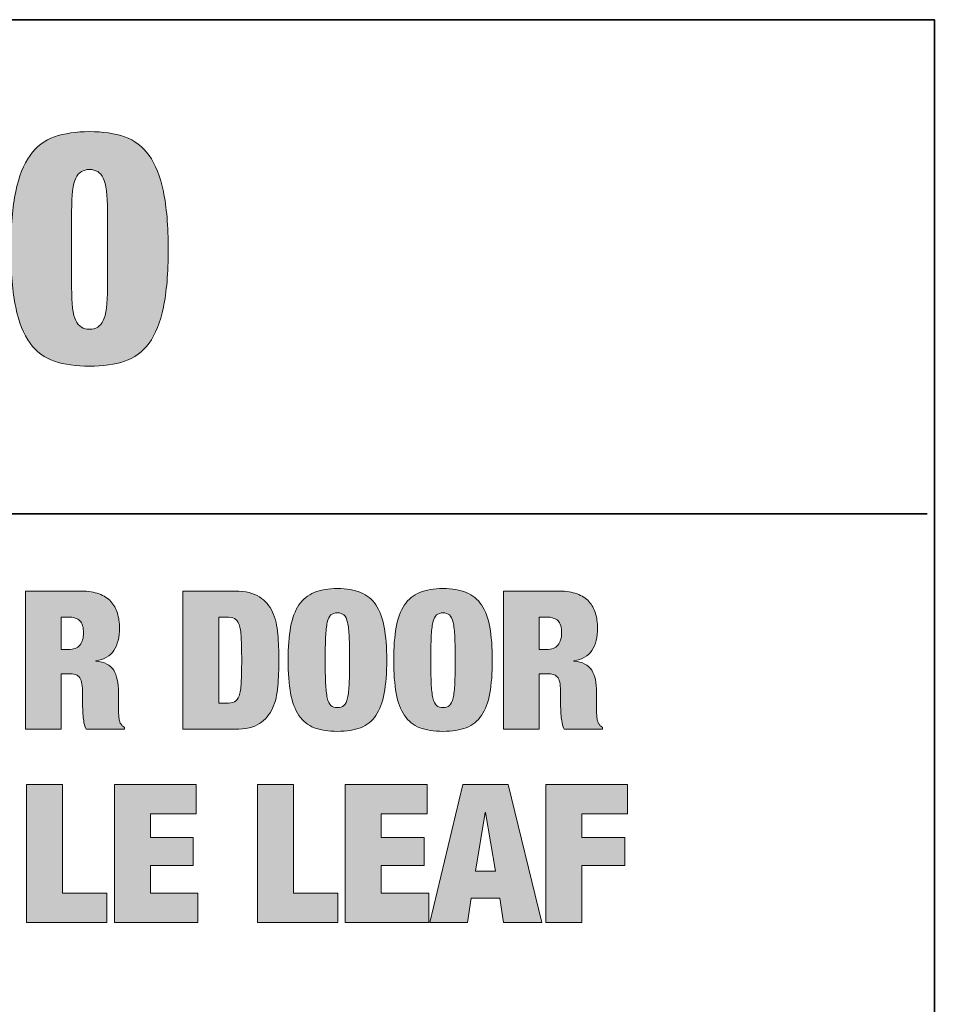
# Model space of a CAD drawing. Units: inches. Extents: x 0.5 to 8, y 0.2 to 10.9.
# Drawn here: x 6.9 to 8, y 9.8 to 10.9 of the extents above; entities that cross this region are included whole.
import ezdxf

# ---------------------------------------------------------------- set-up
doc = ezdxf.new("R2010")
doc.units = ezdxf.units.IN
doc.header["$MEASUREMENT"] = 0
doc.layers.add('Layer 1', color=7, linetype='Continuous')

# ---------------------------------------------------------------- blocks, each defined once
blk = doc.blocks.new('block 2')
at = {"layer": 'Layer 1'}
h = blk.add_hatch(color=250, dxfattribs=at)
h.dxf.hatch_style = 2
h.paths.add_polyline_path([(6.176, 10.7633), (6.176, 10.7063), (6.0871, 10.7063), (6.0871, 10.6605), (6.1704, 10.6605), (6.1704, 10.6058), (6.0871, 10.6058), (6.0871, 10.4955), (6.0174, 10.4955), (6.0174, 10.7633)])
h = blk.add_hatch(color=250, dxfattribs=at)
h.dxf.hatch_style = 2
h.paths.add_polyline_path([(6.3159, 10.7633), (6.3811, 10.4955), (6.3069, 10.4955), (6.2998, 10.5424), (6.2442, 10.5424), (6.2371, 10.4955), (6.164, 10.4955), (6.2281, 10.7633)])
h.paths.add_polyline_path([(6.2716, 10.7085), (6.2525, 10.5949), (6.2915, 10.5949), (6.2724, 10.7085)])
h = blk.add_hatch(color=250, dxfattribs=at)
h.dxf.hatch_style = 2
h.paths.add_polyline_path([(6.6005, 10.7633), (6.6005, 10.665), (6.6433, 10.665), (6.6433, 10.7633), (6.713, 10.7633), (6.713, 10.4955), (6.6433, 10.4955), (6.6433, 10.6058), (6.6005, 10.6058), (6.6005, 10.4955), (6.5308, 10.4955), (6.5308, 10.7633)])
h = blk.add_hatch(color=250, dxfattribs=at)
h.dxf.hatch_style = 2
edge = h.paths.add_edge_path()
edge.add_spline(control_points=[(6.7426, 10.7079), (6.7449, 10.7191), (6.7491, 10.7286), (6.7554, 10.7364), (6.7616, 10.7443), (6.7704, 10.7504), (6.7816, 10.7546), (6.7929, 10.7589), (6.8076, 10.761), (6.8259, 10.761), (6.8434, 10.761), (6.8576, 10.7591), (6.8686, 10.7554), (6.8796, 10.7516), (6.8883, 10.7464), (6.8947, 10.7398), (6.9011, 10.7332), (6.9054, 10.7255), (6.9078, 10.7168), (6.9102, 10.708), (6.9114, 10.6986), (6.9114, 10.6886), (6.9114, 10.6706), (6.9084, 10.6555), (6.9024, 10.6433), (6.8964, 10.631), (6.8884, 10.6199), (6.8784, 10.6099), (6.8784, 10.6099), (6.8371, 10.5698), (6.8371, 10.5698), (6.8341, 10.5668), (6.8308, 10.5634), (6.8272, 10.5596), (6.8236, 10.5559), (6.8211, 10.552), (6.8199, 10.548), (6.8199, 10.548), (6.9114, 10.548), (6.9114, 10.548), (6.9114, 10.548), (6.9114, 10.4955), (6.9114, 10.4955), (6.9114, 10.4955), (6.7366, 10.4955), (6.7366, 10.4955), (6.7366, 10.5143), (6.7394, 10.5319), (6.745, 10.5486), (6.7507, 10.5652), (6.7611, 10.5814), (6.7764, 10.5971), (6.7764, 10.5971), (6.8229, 10.6444), (6.8229, 10.6444), (6.8296, 10.6511), (6.8344, 10.6576), (6.8373, 10.6637), (6.8402, 10.6698), (6.8416, 10.6779), (6.8416, 10.6879), (6.8416, 10.6991), (6.84, 10.7069), (6.8367, 10.7111), (6.8335, 10.7154), (6.8291, 10.7175), (6.8236, 10.7175), (6.8211, 10.7175), (6.8187, 10.7171), (6.8165, 10.7162), (6.8142, 10.7153), (6.8122, 10.7136), (6.8103, 10.7111), (6.8084, 10.7086), (6.8069, 10.7051), (6.8058, 10.7004), (6.8047, 10.6958), (6.8041, 10.6898), (6.8041, 10.6823), (6.8041, 10.6823), (6.8041, 10.671), (6.8041, 10.671), (6.8041, 10.671), (6.7389, 10.671), (6.7389, 10.671), (6.7391, 10.6845), (6.7404, 10.6968), (6.7426, 10.7079)], knot_values=[0, 0, 0, 0, 1, 1, 1, 2, 2, 2, 3, 3, 3, 4, 4, 4, 5, 5, 5, 6, 6, 6, 7, 7, 7, 8, 8, 8, 9, 9, 9, 10, 10, 10, 11, 11, 11, 12, 12, 12, 13, 13, 13, 14, 14, 14, 15, 15, 15, 16, 16, 16, 17, 17, 17, 18, 18, 18, 19, 19, 19, 20, 20, 20, 21, 21, 21, 22, 22, 22, 23, 23, 23, 24, 24, 24, 25, 25, 25, 26, 26, 26, 27, 27, 27, 28, 28, 28, 29, 29, 29, 29], degree=3, periodic=1)
h = blk.add_hatch(color=250, dxfattribs=at)
h.dxf.hatch_style = 2
edge = h.paths.add_edge_path()
edge.add_spline(control_points=[(6.9371, 10.692), (6.9407, 10.7095), (6.9462, 10.7234), (6.9536, 10.7336), (6.9609, 10.7439), (6.9703, 10.751), (6.9817, 10.755), (6.9931, 10.759), (7.0065, 10.761), (7.022, 10.761), (7.0375, 10.761), (7.0509, 10.759), (7.0623, 10.755), (7.0737, 10.751), (7.083, 10.7439), (7.0904, 10.7336), (7.0978, 10.7234), (7.1033, 10.7095), (7.1069, 10.692), (7.1106, 10.6745), (7.1124, 10.6524), (7.1124, 10.6256), (7.1124, 10.5986), (7.1106, 10.5764), (7.1069, 10.5591), (7.1033, 10.5417), (7.0978, 10.5279), (7.0904, 10.5178), (7.083, 10.5077), (7.0737, 10.5008), (7.0623, 10.497), (7.0509, 10.4933), (7.0375, 10.4914), (7.022, 10.4914), (7.0065, 10.4914), (6.9931, 10.4933), (6.9817, 10.497), (6.9703, 10.5008), (6.9609, 10.5077), (6.9536, 10.5178), (6.9462, 10.5279), (6.9407, 10.5417), (6.9371, 10.5591), (6.9334, 10.5764), (6.9316, 10.5986), (6.9316, 10.6256), (6.9316, 10.6524), (6.9334, 10.6745), (6.9371, 10.692)], knot_values=[0, 0, 0, 0, 1, 1, 1, 2, 2, 2, 3, 3, 3, 4, 4, 4, 5, 5, 5, 6, 6, 6, 7, 7, 7, 8, 8, 8, 9, 9, 9, 10, 10, 10, 11, 11, 11, 12, 12, 12, 13, 13, 13, 14, 14, 14, 15, 15, 15, 16, 16, 16, 16], degree=3, periodic=1)
edge = h.paths.add_edge_path()
edge.add_spline(control_points=[(7.0062, 10.5437), (7.0095, 10.5371), (7.0147, 10.5338), (7.022, 10.5338), (7.0292, 10.5338), (7.0345, 10.5371), (7.0377, 10.5437), (7.041, 10.5503), (7.0426, 10.563), (7.0426, 10.5818), (7.0426, 10.5818), (7.0426, 10.6695), (7.0426, 10.6695), (7.0426, 10.6883), (7.041, 10.7009), (7.0377, 10.7076), (7.0345, 10.7142), (7.0292, 10.7175), (7.022, 10.7175), (7.0147, 10.7175), (7.0095, 10.7142), (7.0062, 10.7076), (7.003, 10.7009), (7.0014, 10.6883), (7.0014, 10.6695), (7.0014, 10.6695), (7.0014, 10.5818), (7.0014, 10.5818), (7.0014, 10.563), (7.003, 10.5503), (7.0062, 10.5437)], knot_values=[0, 0, 0, 0, 1, 1, 1, 2, 2, 2, 3, 3, 3, 4, 4, 4, 5, 5, 5, 6, 6, 6, 7, 7, 7, 8, 8, 8, 9, 9, 9, 10, 10, 10, 10], degree=3, periodic=1)
h = blk.add_hatch(color=250, dxfattribs=at)
h.dxf.hatch_style = 2
h.paths.add_polyline_path([(6.5037, 10.6324), (6.5037, 10.5754), (6.3867, 10.5754), (6.3867, 10.6324)])
at = {"layer": 'Layer 1', "lineweight": 0}
for points in [[(6.176, 10.7633), (6.176, 10.7063), (6.0871, 10.7063), (6.0871, 10.6605), (6.1704, 10.6605), (6.1704, 10.6058), (6.0871, 10.6058), (6.0871, 10.4955), (6.0174, 10.4955), (6.0174, 10.7633), (6.176, 10.7633)], [(6.3159, 10.7633), (6.3811, 10.4955), (6.3069, 10.4955), (6.2998, 10.5424), (6.2442, 10.5424), (6.2371, 10.4955), (6.164, 10.4955), (6.2281, 10.7633), (6.3159, 10.7633)], [(6.6005, 10.7633), (6.6005, 10.665), (6.6433, 10.665), (6.6433, 10.7633), (6.713, 10.7633), (6.713, 10.4955), (6.6433, 10.4955), (6.6433, 10.6058), (6.6005, 10.6058), (6.6005, 10.4955), (6.5308, 10.4955), (6.5308, 10.7633), (6.6005, 10.7633)], [(6.2716, 10.7085), (6.2525, 10.5949), (6.2915, 10.5949), (6.2724, 10.7085), (6.2716, 10.7085)], [(6.5037, 10.6324), (6.5037, 10.5754), (6.3867, 10.5754), (6.3867, 10.6324), (6.5037, 10.6324)]]:
    blk.add_lwpolyline(points, dxfattribs=at)
for points, knots in [([(6.7426, 10.7079), (6.7449, 10.7191), (6.7491, 10.7286), (6.7554, 10.7364), (6.7616, 10.7443), (6.7704, 10.7504), (6.7816, 10.7546), (6.7929, 10.7589), (6.8076, 10.761), (6.8259, 10.761), (6.8434, 10.761), (6.8576, 10.7591), (6.8686, 10.7554), (6.8796, 10.7516), (6.8883, 10.7464), (6.8947, 10.7398), (6.9011, 10.7332), (6.9054, 10.7255), (6.9078, 10.7168), (6.9102, 10.708), (6.9114, 10.6986), (6.9114, 10.6886), (6.9114, 10.6706), (6.9084, 10.6555), (6.9024, 10.6433), (6.8964, 10.631), (6.8884, 10.6199), (6.8784, 10.6099), (6.8784, 10.6099), (6.8371, 10.5698), (6.8371, 10.5698), (6.8341, 10.5668), (6.8308, 10.5634), (6.8272, 10.5596), (6.8236, 10.5559), (6.8211, 10.552), (6.8199, 10.548), (6.8199, 10.548), (6.9114, 10.548), (6.9114, 10.548), (6.9114, 10.548), (6.9114, 10.4955), (6.9114, 10.4955), (6.9114, 10.4955), (6.7366, 10.4955), (6.7366, 10.4955), (6.7366, 10.5143), (6.7394, 10.5319), (6.745, 10.5486), (6.7507, 10.5652), (6.7611, 10.5814), (6.7764, 10.5971), (6.7764, 10.5971), (6.8229, 10.6444), (6.8229, 10.6444), (6.8296, 10.6511), (6.8344, 10.6576), (6.8373, 10.6637), (6.8402, 10.6698), (6.8416, 10.6779), (6.8416, 10.6879), (6.8416, 10.6991), (6.84, 10.7069), (6.8367, 10.7111), (6.8335, 10.7154), (6.8291, 10.7175), (6.8236, 10.7175), (6.8211, 10.7175), (6.8187, 10.7171), (6.8165, 10.7162), (6.8142, 10.7153), (6.8122, 10.7136), (6.8103, 10.7111), (6.8084, 10.7086), (6.8069, 10.7051), (6.8058, 10.7004), (6.8047, 10.6958), (6.8041, 10.6898), (6.8041, 10.6823), (6.8041, 10.6823), (6.8041, 10.671), (6.8041, 10.671), (6.8041, 10.671), (6.7389, 10.671), (6.7389, 10.671), (6.7391, 10.6845), (6.7404, 10.6968), (6.7426, 10.7079)], [0, 0, 0, 0, 1, 1, 1, 2, 2, 2, 3, 3, 3, 4, 4, 4, 5, 5, 5, 6, 6, 6, 7, 7, 7, 8, 8, 8, 9, 9, 9, 10, 10, 10, 11, 11, 11, 12, 12, 12, 13, 13, 13, 14, 14, 14, 15, 15, 15, 16, 16, 16, 17, 17, 17, 18, 18, 18, 19, 19, 19, 20, 20, 20, 21, 21, 21, 22, 22, 22, 23, 23, 23, 24, 24, 24, 25, 25, 25, 26, 26, 26, 27, 27, 27, 28, 28, 28, 29, 29, 29, 29]), ([(6.9371, 10.692), (6.9407, 10.7095), (6.9462, 10.7234), (6.9536, 10.7336), (6.9609, 10.7439), (6.9703, 10.751), (6.9817, 10.755), (6.9931, 10.759), (7.0065, 10.761), (7.022, 10.761), (7.0375, 10.761), (7.0509, 10.759), (7.0623, 10.755), (7.0737, 10.751), (7.083, 10.7439), (7.0904, 10.7336), (7.0978, 10.7234), (7.1033, 10.7095), (7.1069, 10.692), (7.1106, 10.6745), (7.1124, 10.6524), (7.1124, 10.6256), (7.1124, 10.5986), (7.1106, 10.5764), (7.1069, 10.5591), (7.1033, 10.5417), (7.0978, 10.5279), (7.0904, 10.5178), (7.083, 10.5077), (7.0737, 10.5008), (7.0623, 10.497), (7.0509, 10.4933), (7.0375, 10.4914), (7.022, 10.4914), (7.0065, 10.4914), (6.9931, 10.4933), (6.9817, 10.497), (6.9703, 10.5008), (6.9609, 10.5077), (6.9536, 10.5178), (6.9462, 10.5279), (6.9407, 10.5417), (6.9371, 10.5591), (6.9334, 10.5764), (6.9316, 10.5986), (6.9316, 10.6256), (6.9316, 10.6524), (6.9334, 10.6745), (6.9371, 10.692)], [0, 0, 0, 0, 1, 1, 1, 2, 2, 2, 3, 3, 3, 4, 4, 4, 5, 5, 5, 6, 6, 6, 7, 7, 7, 8, 8, 8, 9, 9, 9, 10, 10, 10, 11, 11, 11, 12, 12, 12, 13, 13, 13, 14, 14, 14, 15, 15, 15, 16, 16, 16, 16]), ([(7.0062, 10.5437), (7.0095, 10.5371), (7.0147, 10.5338), (7.022, 10.5338), (7.0292, 10.5338), (7.0345, 10.5371), (7.0377, 10.5437), (7.041, 10.5503), (7.0426, 10.563), (7.0426, 10.5818), (7.0426, 10.5818), (7.0426, 10.6695), (7.0426, 10.6695), (7.0426, 10.6883), (7.041, 10.7009), (7.0377, 10.7076), (7.0345, 10.7142), (7.0292, 10.7175), (7.022, 10.7175), (7.0147, 10.7175), (7.0095, 10.7142), (7.0062, 10.7076), (7.003, 10.7009), (7.0014, 10.6883), (7.0014, 10.6695), (7.0014, 10.6695), (7.0014, 10.5818), (7.0014, 10.5818), (7.0014, 10.563), (7.003, 10.5503), (7.0062, 10.5437)], [0, 0, 0, 0, 1, 1, 1, 2, 2, 2, 3, 3, 3, 4, 4, 4, 5, 5, 5, 6, 6, 6, 7, 7, 7, 8, 8, 8, 9, 9, 9, 10, 10, 10, 10])]:
    blk.add_open_spline(points, degree=3, knots=knots, dxfattribs=at)
blk = doc.blocks.new('block 91')
at = {"layer": 'Layer 1'}
h = blk.add_hatch(color=250, dxfattribs=at)
h.dxf.hatch_style = 2
edge = h.paths.add_edge_path()
edge.add_spline(control_points=[(7.2531, 10.1912), (7.2551, 10.2016), (7.2583, 10.2102), (7.2627, 10.2168), (7.2672, 10.2233), (7.273, 10.2282), (7.2803, 10.2312), (7.2875, 10.2342), (7.2964, 10.2358), (7.3069, 10.2358), (7.3175, 10.2358), (7.3263, 10.2342), (7.3336, 10.2312), (7.3409, 10.2282), (7.3467, 10.2233), (7.3512, 10.2168), (7.3556, 10.2102), (7.3588, 10.2016), (7.3607, 10.1912), (7.3627, 10.1807), (7.3636, 10.1681), (7.3636, 10.1533), (7.3636, 10.1385), (7.3627, 10.1258), (7.3607, 10.1154), (7.3588, 10.1049), (7.3556, 10.0964), (7.3512, 10.0898), (7.3467, 10.0832), (7.3409, 10.0785), (7.3336, 10.0757), (7.3263, 10.0729), (7.3175, 10.0715), (7.3069, 10.0715), (7.2964, 10.0715), (7.2875, 10.0729), (7.2803, 10.0757), (7.273, 10.0785), (7.2672, 10.0832), (7.2627, 10.0898), (7.2583, 10.0964), (7.2551, 10.1049), (7.2531, 10.1154), (7.2512, 10.1258), (7.2503, 10.1385), (7.2503, 10.1533), (7.2503, 10.1681), (7.2512, 10.1807), (7.2531, 10.1912)], knot_values=[0, 0, 0, 0, 1, 1, 1, 2, 2, 2, 3, 3, 3, 4, 4, 4, 5, 5, 5, 6, 6, 6, 7, 7, 7, 8, 8, 8, 9, 9, 9, 10, 10, 10, 11, 11, 11, 12, 12, 12, 13, 13, 13, 14, 14, 14, 15, 15, 15, 16, 16, 16, 16], degree=3, periodic=1)
edge = h.paths.add_edge_path()
edge.add_spline(control_points=[(7.2934, 10.1267), (7.2937, 10.1197), (7.2943, 10.1141), (7.2953, 10.1099), (7.2962, 10.1058), (7.2976, 10.1029), (7.2995, 10.1013), (7.3014, 10.0996), (7.3038, 10.0988), (7.3069, 10.0988), (7.3101, 10.0988), (7.3125, 10.0996), (7.3144, 10.1013), (7.3162, 10.1029), (7.3176, 10.1058), (7.3186, 10.1099), (7.3196, 10.1141), (7.3202, 10.1197), (7.3205, 10.1267), (7.3208, 10.1338), (7.3209, 10.1426), (7.3209, 10.1533), (7.3209, 10.164), (7.3208, 10.1728), (7.3205, 10.1799), (7.3202, 10.1869), (7.3196, 10.1925), (7.3186, 10.1966), (7.3176, 10.2008), (7.3162, 10.2037), (7.3144, 10.2053), (7.3125, 10.2069), (7.3101, 10.2078), (7.3069, 10.2078), (7.3038, 10.2078), (7.3014, 10.2069), (7.2995, 10.2053), (7.2976, 10.2037), (7.2962, 10.2008), (7.2953, 10.1966), (7.2943, 10.1925), (7.2937, 10.1869), (7.2934, 10.1799), (7.2931, 10.1728), (7.2929, 10.164), (7.2929, 10.1533), (7.2929, 10.1426), (7.2931, 10.1338), (7.2934, 10.1267)], knot_values=[0, 0, 0, 0, 1, 1, 1, 2, 2, 2, 3, 3, 3, 4, 4, 4, 5, 5, 5, 6, 6, 6, 7, 7, 7, 8, 8, 8, 9, 9, 9, 10, 10, 10, 11, 11, 11, 12, 12, 12, 13, 13, 13, 14, 14, 14, 15, 15, 15, 16, 16, 16, 16], degree=3, periodic=1)
h = blk.add_hatch(color=250, dxfattribs=at)
h.dxf.hatch_style = 2
edge = h.paths.add_edge_path()
edge.add_spline(control_points=[(7.3745, 10.1912), (7.3764, 10.2016), (7.3796, 10.2102), (7.3841, 10.2168), (7.3885, 10.2233), (7.3944, 10.2282), (7.4016, 10.2312), (7.4089, 10.2342), (7.4178, 10.2358), (7.4283, 10.2358), (7.4388, 10.2358), (7.4477, 10.2342), (7.455, 10.2312), (7.4622, 10.2282), (7.4681, 10.2233), (7.4725, 10.2168), (7.477, 10.2102), (7.4802, 10.2016), (7.4821, 10.1912), (7.484, 10.1807), (7.485, 10.1681), (7.485, 10.1533), (7.485, 10.1385), (7.484, 10.1258), (7.4821, 10.1154), (7.4802, 10.1049), (7.477, 10.0964), (7.4725, 10.0898), (7.4681, 10.0832), (7.4622, 10.0785), (7.455, 10.0757), (7.4477, 10.0729), (7.4388, 10.0715), (7.4283, 10.0715), (7.4178, 10.0715), (7.4089, 10.0729), (7.4016, 10.0757), (7.3944, 10.0785), (7.3885, 10.0832), (7.3841, 10.0898), (7.3796, 10.0964), (7.3764, 10.1049), (7.3745, 10.1154), (7.3726, 10.1258), (7.3716, 10.1385), (7.3716, 10.1533), (7.3716, 10.1681), (7.3726, 10.1807), (7.3745, 10.1912)], knot_values=[0, 0, 0, 0, 1, 1, 1, 2, 2, 2, 3, 3, 3, 4, 4, 4, 5, 5, 5, 6, 6, 6, 7, 7, 7, 8, 8, 8, 9, 9, 9, 10, 10, 10, 11, 11, 11, 12, 12, 12, 13, 13, 13, 14, 14, 14, 15, 15, 15, 16, 16, 16, 16], degree=3, periodic=1)
edge = h.paths.add_edge_path()
edge.add_spline(control_points=[(7.4147, 10.1267), (7.415, 10.1197), (7.4157, 10.1141), (7.4166, 10.1099), (7.4176, 10.1058), (7.419, 10.1029), (7.4209, 10.1013), (7.4227, 10.0996), (7.4252, 10.0988), (7.4283, 10.0988), (7.4314, 10.0988), (7.4339, 10.0996), (7.4358, 10.1013), (7.4376, 10.1029), (7.439, 10.1058), (7.44, 10.1099), (7.4409, 10.1141), (7.4416, 10.1197), (7.4419, 10.1267), (7.4422, 10.1338), (7.4423, 10.1426), (7.4423, 10.1533), (7.4423, 10.164), (7.4422, 10.1728), (7.4419, 10.1799), (7.4416, 10.1869), (7.4409, 10.1925), (7.44, 10.1966), (7.439, 10.2008), (7.4376, 10.2037), (7.4358, 10.2053), (7.4339, 10.2069), (7.4314, 10.2078), (7.4283, 10.2078), (7.4252, 10.2078), (7.4227, 10.2069), (7.4209, 10.2053), (7.419, 10.2037), (7.4176, 10.2008), (7.4166, 10.1966), (7.4157, 10.1925), (7.415, 10.1869), (7.4147, 10.1799), (7.4144, 10.1728), (7.4143, 10.164), (7.4143, 10.1533), (7.4143, 10.1426), (7.4144, 10.1338), (7.4147, 10.1267)], knot_values=[0, 0, 0, 0, 1, 1, 1, 2, 2, 2, 3, 3, 3, 4, 4, 4, 5, 5, 5, 6, 6, 6, 7, 7, 7, 8, 8, 8, 9, 9, 9, 10, 10, 10, 11, 11, 11, 12, 12, 12, 13, 13, 13, 14, 14, 14, 15, 15, 15, 16, 16, 16, 16], degree=3, periodic=1)
h = blk.add_hatch(color=250, dxfattribs=at)
h.dxf.hatch_style = 2
edge = h.paths.add_edge_path()
edge.add_spline(control_points=[(7.0128, 10.2327), (7.0207, 10.2327), (7.0274, 10.2316), (7.033, 10.2295), (7.0385, 10.2275), (7.043, 10.2245), (7.0465, 10.2208), (7.05, 10.217), (7.0525, 10.2125), (7.0541, 10.2073), (7.0556, 10.2021), (7.0564, 10.1965), (7.0564, 10.1904), (7.0564, 10.1797), (7.0543, 10.1711), (7.05, 10.1646), (7.0457, 10.1581), (7.0388, 10.1541), (7.0293, 10.1526), (7.0293, 10.1526), (7.0293, 10.1522), (7.0293, 10.1522), (7.0392, 10.1513), (7.046, 10.1478), (7.0498, 10.1417), (7.0535, 10.1357), (7.0553, 10.1273), (7.0553, 10.1166), (7.0553, 10.1166), (7.0553, 10.1031), (7.0553, 10.1031), (7.0553, 10.101), (7.0553, 10.0988), (7.0553, 10.0966), (7.0553, 10.0944), (7.0554, 10.0923), (7.0555, 10.0903), (7.0557, 10.0883), (7.0559, 10.0865), (7.0562, 10.0848), (7.0565, 10.0832), (7.0569, 10.0819), (7.0573, 10.081), (7.0579, 10.0802), (7.0585, 10.0793), (7.0591, 10.0785), (7.0597, 10.0777), (7.0606, 10.0769), (7.062, 10.0762), (7.062, 10.0762), (7.062, 10.0739), (7.062, 10.0739), (7.062, 10.0739), (7.018, 10.0739), (7.018, 10.0739), (7.0169, 10.076), (7.0161, 10.0785), (7.0156, 10.0813), (7.0151, 10.0841), (7.0147, 10.0869), (7.0145, 10.0897), (7.0143, 10.0925), (7.0141, 10.0952), (7.0141, 10.0978), (7.014, 10.1004), (7.014, 10.1025), (7.014, 10.1042), (7.014, 10.1042), (7.014, 10.1148), (7.014, 10.1148), (7.014, 10.1193), (7.0137, 10.123), (7.0133, 10.1259), (7.0128, 10.1289), (7.0121, 10.1312), (7.011, 10.133), (7.0098, 10.1347), (7.0084, 10.1358), (7.0067, 10.1365), (7.005, 10.1372), (7.0029, 10.1375), (7.0004, 10.1375), (7.0004, 10.1375), (6.9895, 10.1375), (6.9895, 10.1375), (6.9895, 10.1375), (6.9895, 10.0739), (6.9895, 10.0739), (6.9895, 10.0739), (6.9482, 10.0739), (6.9482, 10.0739), (6.9482, 10.0739), (6.9482, 10.2327), (6.9482, 10.2327), (6.9482, 10.2327), (7.0128, 10.2327), (7.0128, 10.2327)], knot_values=[0, 0, 0, 0, 1, 1, 1, 2, 2, 2, 3, 3, 3, 4, 4, 4, 5, 5, 5, 6, 6, 6, 7, 7, 7, 8, 8, 8, 9, 9, 9, 10, 10, 10, 11, 11, 11, 12, 12, 12, 13, 13, 13, 14, 14, 14, 15, 15, 15, 16, 16, 16, 17, 17, 17, 18, 18, 18, 19, 19, 19, 20, 20, 20, 21, 21, 21, 22, 22, 22, 23, 23, 23, 24, 24, 24, 25, 25, 25, 26, 26, 26, 27, 27, 27, 28, 28, 28, 29, 29, 29, 30, 30, 30, 31, 31, 31, 32, 32, 32, 32], degree=3, periodic=1)
edge = h.paths.add_edge_path()
edge.add_spline(control_points=[(6.9977, 10.1655), (7.0037, 10.1655), (7.008, 10.1673), (7.0109, 10.1707), (7.0137, 10.1742), (7.0151, 10.1788), (7.0151, 10.1844), (7.0151, 10.1911), (7.0137, 10.1958), (7.011, 10.1986), (7.0082, 10.2014), (7.0037, 10.2029), (6.9975, 10.2029), (6.9975, 10.2029), (6.9895, 10.2029), (6.9895, 10.2029), (6.9895, 10.2029), (6.9895, 10.1655), (6.9895, 10.1655), (6.9895, 10.1655), (6.9977, 10.1655), (6.9977, 10.1655)], knot_values=[0, 0, 0, 0, 1, 1, 1, 2, 2, 2, 3, 3, 3, 4, 4, 4, 5, 5, 5, 6, 6, 6, 7, 7, 7, 7], degree=3, periodic=1)
h = blk.add_hatch(color=250, dxfattribs=at)
h.dxf.hatch_style = 2
edge = h.paths.add_edge_path()
edge.add_spline(control_points=[(7.1893, 10.2327), (7.2013, 10.2327), (7.2107, 10.2305), (7.2174, 10.2261), (7.224, 10.2217), (7.229, 10.2159), (7.2324, 10.2085), (7.2357, 10.2012), (7.2377, 10.1927), (7.2385, 10.1832), (7.2392, 10.1736), (7.2396, 10.1637), (7.2396, 10.1533), (7.2396, 10.1429), (7.2392, 10.133), (7.2385, 10.1234), (7.2377, 10.1138), (7.2357, 10.1054), (7.2324, 10.098), (7.229, 10.0907), (7.224, 10.0849), (7.2174, 10.0805), (7.2107, 10.0761), (7.2013, 10.0739), (7.1893, 10.0739), (7.1893, 10.0739), (7.1293, 10.0739), (7.1293, 10.0739), (7.1293, 10.0739), (7.1293, 10.2327), (7.1293, 10.2327), (7.1293, 10.2327), (7.1893, 10.2327), (7.1893, 10.2327)], knot_values=[0, 0, 0, 0, 1, 1, 1, 2, 2, 2, 3, 3, 3, 4, 4, 4, 5, 5, 5, 6, 6, 6, 7, 7, 7, 8, 8, 8, 9, 9, 9, 10, 10, 10, 11, 11, 11, 11], degree=3, periodic=1)
edge = h.paths.add_edge_path()
edge.add_spline(control_points=[(7.1789, 10.1037), (7.1829, 10.1037), (7.1861, 10.1043), (7.1885, 10.1054), (7.1908, 10.1065), (7.1926, 10.1088), (7.1939, 10.1124), (7.1952, 10.1159), (7.196, 10.121), (7.1963, 10.1275), (7.1967, 10.134), (7.1969, 10.1426), (7.1969, 10.1533), (7.1969, 10.164), (7.1967, 10.1726), (7.1963, 10.1791), (7.196, 10.1856), (7.1952, 10.1906), (7.1939, 10.1942), (7.1926, 10.1977), (7.1908, 10.2001), (7.1885, 10.2012), (7.1861, 10.2023), (7.1829, 10.2029), (7.1789, 10.2029), (7.1789, 10.2029), (7.1707, 10.2029), (7.1707, 10.2029), (7.1707, 10.2029), (7.1707, 10.1037), (7.1707, 10.1037), (7.1707, 10.1037), (7.1789, 10.1037), (7.1789, 10.1037)], knot_values=[0, 0, 0, 0, 1, 1, 1, 2, 2, 2, 3, 3, 3, 4, 4, 4, 5, 5, 5, 6, 6, 6, 7, 7, 7, 8, 8, 8, 9, 9, 9, 10, 10, 10, 11, 11, 11, 11], degree=3, periodic=1)
h = blk.add_hatch(color=250, dxfattribs=at)
h.dxf.hatch_style = 2
edge = h.paths.add_edge_path()
edge.add_spline(control_points=[(7.5624, 10.2327), (7.5702, 10.2327), (7.5769, 10.2316), (7.5825, 10.2295), (7.588, 10.2275), (7.5925, 10.2245), (7.596, 10.2208), (7.5995, 10.217), (7.602, 10.2125), (7.6036, 10.2073), (7.6051, 10.2021), (7.6059, 10.1965), (7.6059, 10.1904), (7.6059, 10.1797), (7.6038, 10.1711), (7.5995, 10.1646), (7.5952, 10.1581), (7.5883, 10.1541), (7.5788, 10.1526), (7.5788, 10.1526), (7.5788, 10.1522), (7.5788, 10.1522), (7.5887, 10.1513), (7.5956, 10.1478), (7.5993, 10.1417), (7.603, 10.1357), (7.6048, 10.1273), (7.6048, 10.1166), (7.6048, 10.1166), (7.6048, 10.1031), (7.6048, 10.1031), (7.6048, 10.101), (7.6048, 10.0988), (7.6048, 10.0966), (7.6048, 10.0944), (7.6049, 10.0923), (7.605, 10.0903), (7.6052, 10.0883), (7.6054, 10.0865), (7.6057, 10.0848), (7.606, 10.0832), (7.6064, 10.0819), (7.6068, 10.081), (7.6074, 10.0802), (7.608, 10.0793), (7.6086, 10.0785), (7.6092, 10.0777), (7.6101, 10.0769), (7.6115, 10.0762), (7.6115, 10.0762), (7.6115, 10.0739), (7.6115, 10.0739), (7.6115, 10.0739), (7.5675, 10.0739), (7.5675, 10.0739), (7.5664, 10.076), (7.5656, 10.0785), (7.5651, 10.0813), (7.5646, 10.0841), (7.5642, 10.0869), (7.564, 10.0897), (7.5638, 10.0925), (7.5637, 10.0952), (7.5636, 10.0978), (7.5635, 10.1004), (7.5635, 10.1025), (7.5635, 10.1042), (7.5635, 10.1042), (7.5635, 10.1148), (7.5635, 10.1148), (7.5635, 10.1193), (7.5632, 10.123), (7.5628, 10.1259), (7.5624, 10.1289), (7.5616, 10.1312), (7.5605, 10.133), (7.5594, 10.1347), (7.5579, 10.1358), (7.5562, 10.1365), (7.5545, 10.1372), (7.5524, 10.1375), (7.5499, 10.1375), (7.5499, 10.1375), (7.539, 10.1375), (7.539, 10.1375), (7.539, 10.1375), (7.539, 10.0739), (7.539, 10.0739), (7.539, 10.0739), (7.4977, 10.0739), (7.4977, 10.0739), (7.4977, 10.0739), (7.4977, 10.2327), (7.4977, 10.2327), (7.4977, 10.2327), (7.5624, 10.2327), (7.5624, 10.2327)], knot_values=[0, 0, 0, 0, 1, 1, 1, 2, 2, 2, 3, 3, 3, 4, 4, 4, 5, 5, 5, 6, 6, 6, 7, 7, 7, 8, 8, 8, 9, 9, 9, 10, 10, 10, 11, 11, 11, 12, 12, 12, 13, 13, 13, 14, 14, 14, 15, 15, 15, 16, 16, 16, 17, 17, 17, 18, 18, 18, 19, 19, 19, 20, 20, 20, 21, 21, 21, 22, 22, 22, 23, 23, 23, 24, 24, 24, 25, 25, 25, 26, 26, 26, 27, 27, 27, 28, 28, 28, 29, 29, 29, 30, 30, 30, 31, 31, 31, 32, 32, 32, 32], degree=3, periodic=1)
edge = h.paths.add_edge_path()
edge.add_spline(control_points=[(7.5472, 10.1655), (7.5532, 10.1655), (7.5575, 10.1673), (7.5604, 10.1707), (7.5632, 10.1742), (7.5646, 10.1788), (7.5646, 10.1844), (7.5646, 10.1911), (7.5632, 10.1958), (7.5605, 10.1986), (7.5577, 10.2014), (7.5532, 10.2029), (7.547, 10.2029), (7.547, 10.2029), (7.539, 10.2029), (7.539, 10.2029), (7.539, 10.2029), (7.539, 10.1655), (7.539, 10.1655), (7.539, 10.1655), (7.5472, 10.1655), (7.5472, 10.1655)], knot_values=[0, 0, 0, 0, 1, 1, 1, 2, 2, 2, 3, 3, 3, 4, 4, 4, 5, 5, 5, 6, 6, 6, 7, 7, 7, 7], degree=3, periodic=1)
at = {"layer": 'Layer 1', "lineweight": 0}
for points, knots in [([(7.2531, 10.1912), (7.2551, 10.2016), (7.2583, 10.2102), (7.2627, 10.2168), (7.2672, 10.2233), (7.273, 10.2282), (7.2803, 10.2312), (7.2875, 10.2342), (7.2964, 10.2358), (7.3069, 10.2358), (7.3175, 10.2358), (7.3263, 10.2342), (7.3336, 10.2312), (7.3409, 10.2282), (7.3467, 10.2233), (7.3512, 10.2168), (7.3556, 10.2102), (7.3588, 10.2016), (7.3607, 10.1912), (7.3627, 10.1807), (7.3636, 10.1681), (7.3636, 10.1533), (7.3636, 10.1385), (7.3627, 10.1258), (7.3607, 10.1154), (7.3588, 10.1049), (7.3556, 10.0964), (7.3512, 10.0898), (7.3467, 10.0832), (7.3409, 10.0785), (7.3336, 10.0757), (7.3263, 10.0729), (7.3175, 10.0715), (7.3069, 10.0715), (7.2964, 10.0715), (7.2875, 10.0729), (7.2803, 10.0757), (7.273, 10.0785), (7.2672, 10.0832), (7.2627, 10.0898), (7.2583, 10.0964), (7.2551, 10.1049), (7.2531, 10.1154), (7.2512, 10.1258), (7.2503, 10.1385), (7.2503, 10.1533), (7.2503, 10.1681), (7.2512, 10.1807), (7.2531, 10.1912)], [0, 0, 0, 0, 1, 1, 1, 2, 2, 2, 3, 3, 3, 4, 4, 4, 5, 5, 5, 6, 6, 6, 7, 7, 7, 8, 8, 8, 9, 9, 9, 10, 10, 10, 11, 11, 11, 12, 12, 12, 13, 13, 13, 14, 14, 14, 15, 15, 15, 16, 16, 16, 16]), ([(7.3745, 10.1912), (7.3764, 10.2016), (7.3796, 10.2102), (7.3841, 10.2168), (7.3885, 10.2233), (7.3944, 10.2282), (7.4016, 10.2312), (7.4089, 10.2342), (7.4178, 10.2358), (7.4283, 10.2358), (7.4388, 10.2358), (7.4477, 10.2342), (7.455, 10.2312), (7.4622, 10.2282), (7.4681, 10.2233), (7.4725, 10.2168), (7.477, 10.2102), (7.4802, 10.2016), (7.4821, 10.1912), (7.484, 10.1807), (7.485, 10.1681), (7.485, 10.1533), (7.485, 10.1385), (7.484, 10.1258), (7.4821, 10.1154), (7.4802, 10.1049), (7.477, 10.0964), (7.4725, 10.0898), (7.4681, 10.0832), (7.4622, 10.0785), (7.455, 10.0757), (7.4477, 10.0729), (7.4388, 10.0715), (7.4283, 10.0715), (7.4178, 10.0715), (7.4089, 10.0729), (7.4016, 10.0757), (7.3944, 10.0785), (7.3885, 10.0832), (7.3841, 10.0898), (7.3796, 10.0964), (7.3764, 10.1049), (7.3745, 10.1154), (7.3726, 10.1258), (7.3716, 10.1385), (7.3716, 10.1533), (7.3716, 10.1681), (7.3726, 10.1807), (7.3745, 10.1912)], [0, 0, 0, 0, 1, 1, 1, 2, 2, 2, 3, 3, 3, 4, 4, 4, 5, 5, 5, 6, 6, 6, 7, 7, 7, 8, 8, 8, 9, 9, 9, 10, 10, 10, 11, 11, 11, 12, 12, 12, 13, 13, 13, 14, 14, 14, 15, 15, 15, 16, 16, 16, 16]), ([(7.0128, 10.2327), (7.0207, 10.2327), (7.0274, 10.2316), (7.033, 10.2295), (7.0385, 10.2275), (7.043, 10.2245), (7.0465, 10.2208), (7.05, 10.217), (7.0525, 10.2125), (7.0541, 10.2073), (7.0556, 10.2021), (7.0564, 10.1965), (7.0564, 10.1904), (7.0564, 10.1797), (7.0543, 10.1711), (7.05, 10.1646), (7.0457, 10.1581), (7.0388, 10.1541), (7.0293, 10.1526), (7.0293, 10.1526), (7.0293, 10.1522), (7.0293, 10.1522), (7.0392, 10.1513), (7.046, 10.1478), (7.0498, 10.1417), (7.0535, 10.1357), (7.0553, 10.1273), (7.0553, 10.1166), (7.0553, 10.1166), (7.0553, 10.1031), (7.0553, 10.1031), (7.0553, 10.101), (7.0553, 10.0988), (7.0553, 10.0966), (7.0553, 10.0944), (7.0554, 10.0923), (7.0555, 10.0903), (7.0557, 10.0883), (7.0559, 10.0865), (7.0562, 10.0848), (7.0565, 10.0832), (7.0569, 10.0819), (7.0573, 10.081), (7.0579, 10.0802), (7.0585, 10.0793), (7.0591, 10.0785), (7.0597, 10.0777), (7.0606, 10.0769), (7.062, 10.0762), (7.062, 10.0762), (7.062, 10.0739), (7.062, 10.0739), (7.062, 10.0739), (7.018, 10.0739), (7.018, 10.0739), (7.0169, 10.076), (7.0161, 10.0785), (7.0156, 10.0813), (7.0151, 10.0841), (7.0147, 10.0869), (7.0145, 10.0897), (7.0143, 10.0925), (7.0141, 10.0952), (7.0141, 10.0978), (7.014, 10.1004), (7.014, 10.1025), (7.014, 10.1042), (7.014, 10.1042), (7.014, 10.1148), (7.014, 10.1148), (7.014, 10.1193), (7.0137, 10.123), (7.0133, 10.1259), (7.0128, 10.1289), (7.0121, 10.1312), (7.011, 10.133), (7.0098, 10.1347), (7.0084, 10.1358), (7.0067, 10.1365), (7.005, 10.1372), (7.0029, 10.1375), (7.0004, 10.1375), (7.0004, 10.1375), (6.9895, 10.1375), (6.9895, 10.1375), (6.9895, 10.1375), (6.9895, 10.0739), (6.9895, 10.0739), (6.9895, 10.0739), (6.9482, 10.0739), (6.9482, 10.0739), (6.9482, 10.0739), (6.9482, 10.2327), (6.9482, 10.2327), (6.9482, 10.2327), (7.0128, 10.2327), (7.0128, 10.2327)], [0, 0, 0, 0, 1, 1, 1, 2, 2, 2, 3, 3, 3, 4, 4, 4, 5, 5, 5, 6, 6, 6, 7, 7, 7, 8, 8, 8, 9, 9, 9, 10, 10, 10, 11, 11, 11, 12, 12, 12, 13, 13, 13, 14, 14, 14, 15, 15, 15, 16, 16, 16, 17, 17, 17, 18, 18, 18, 19, 19, 19, 20, 20, 20, 21, 21, 21, 22, 22, 22, 23, 23, 23, 24, 24, 24, 25, 25, 25, 26, 26, 26, 27, 27, 27, 28, 28, 28, 29, 29, 29, 30, 30, 30, 31, 31, 31, 32, 32, 32, 32]), ([(7.1893, 10.2327), (7.2013, 10.2327), (7.2107, 10.2305), (7.2174, 10.2261), (7.224, 10.2217), (7.229, 10.2159), (7.2324, 10.2085), (7.2357, 10.2012), (7.2377, 10.1927), (7.2385, 10.1832), (7.2392, 10.1736), (7.2396, 10.1637), (7.2396, 10.1533), (7.2396, 10.1429), (7.2392, 10.133), (7.2385, 10.1234), (7.2377, 10.1138), (7.2357, 10.1054), (7.2324, 10.098), (7.229, 10.0907), (7.224, 10.0849), (7.2174, 10.0805), (7.2107, 10.0761), (7.2013, 10.0739), (7.1893, 10.0739), (7.1893, 10.0739), (7.1293, 10.0739), (7.1293, 10.0739), (7.1293, 10.0739), (7.1293, 10.2327), (7.1293, 10.2327), (7.1293, 10.2327), (7.1893, 10.2327), (7.1893, 10.2327)], [0, 0, 0, 0, 1, 1, 1, 2, 2, 2, 3, 3, 3, 4, 4, 4, 5, 5, 5, 6, 6, 6, 7, 7, 7, 8, 8, 8, 9, 9, 9, 10, 10, 10, 11, 11, 11, 11]), ([(7.5624, 10.2327), (7.5702, 10.2327), (7.5769, 10.2316), (7.5825, 10.2295), (7.588, 10.2275), (7.5925, 10.2245), (7.596, 10.2208), (7.5995, 10.217), (7.602, 10.2125), (7.6036, 10.2073), (7.6051, 10.2021), (7.6059, 10.1965), (7.6059, 10.1904), (7.6059, 10.1797), (7.6038, 10.1711), (7.5995, 10.1646), (7.5952, 10.1581), (7.5883, 10.1541), (7.5788, 10.1526), (7.5788, 10.1526), (7.5788, 10.1522), (7.5788, 10.1522), (7.5887, 10.1513), (7.5956, 10.1478), (7.5993, 10.1417), (7.603, 10.1357), (7.6048, 10.1273), (7.6048, 10.1166), (7.6048, 10.1166), (7.6048, 10.1031), (7.6048, 10.1031), (7.6048, 10.101), (7.6048, 10.0988), (7.6048, 10.0966), (7.6048, 10.0944), (7.6049, 10.0923), (7.605, 10.0903), (7.6052, 10.0883), (7.6054, 10.0865), (7.6057, 10.0848), (7.606, 10.0832), (7.6064, 10.0819), (7.6068, 10.081), (7.6074, 10.0802), (7.608, 10.0793), (7.6086, 10.0785), (7.6092, 10.0777), (7.6101, 10.0769), (7.6115, 10.0762), (7.6115, 10.0762), (7.6115, 10.0739), (7.6115, 10.0739), (7.6115, 10.0739), (7.5675, 10.0739), (7.5675, 10.0739), (7.5664, 10.076), (7.5656, 10.0785), (7.5651, 10.0813), (7.5646, 10.0841), (7.5642, 10.0869), (7.564, 10.0897), (7.5638, 10.0925), (7.5637, 10.0952), (7.5636, 10.0978), (7.5635, 10.1004), (7.5635, 10.1025), (7.5635, 10.1042), (7.5635, 10.1042), (7.5635, 10.1148), (7.5635, 10.1148), (7.5635, 10.1193), (7.5632, 10.123), (7.5628, 10.1259), (7.5624, 10.1289), (7.5616, 10.1312), (7.5605, 10.133), (7.5594, 10.1347), (7.5579, 10.1358), (7.5562, 10.1365), (7.5545, 10.1372), (7.5524, 10.1375), (7.5499, 10.1375), (7.5499, 10.1375), (7.539, 10.1375), (7.539, 10.1375), (7.539, 10.1375), (7.539, 10.0739), (7.539, 10.0739), (7.539, 10.0739), (7.4977, 10.0739), (7.4977, 10.0739), (7.4977, 10.0739), (7.4977, 10.2327), (7.4977, 10.2327), (7.4977, 10.2327), (7.5624, 10.2327), (7.5624, 10.2327)], [0, 0, 0, 0, 1, 1, 1, 2, 2, 2, 3, 3, 3, 4, 4, 4, 5, 5, 5, 6, 6, 6, 7, 7, 7, 8, 8, 8, 9, 9, 9, 10, 10, 10, 11, 11, 11, 12, 12, 12, 13, 13, 13, 14, 14, 14, 15, 15, 15, 16, 16, 16, 17, 17, 17, 18, 18, 18, 19, 19, 19, 20, 20, 20, 21, 21, 21, 22, 22, 22, 23, 23, 23, 24, 24, 24, 25, 25, 25, 26, 26, 26, 27, 27, 27, 28, 28, 28, 29, 29, 29, 30, 30, 30, 31, 31, 31, 32, 32, 32, 32]), ([(6.9977, 10.1655), (7.0037, 10.1655), (7.008, 10.1673), (7.0109, 10.1707), (7.0137, 10.1742), (7.0151, 10.1788), (7.0151, 10.1844), (7.0151, 10.1911), (7.0137, 10.1958), (7.011, 10.1986), (7.0082, 10.2014), (7.0037, 10.2029), (6.9975, 10.2029), (6.9975, 10.2029), (6.9895, 10.2029), (6.9895, 10.2029), (6.9895, 10.2029), (6.9895, 10.1655), (6.9895, 10.1655), (6.9895, 10.1655), (6.9977, 10.1655), (6.9977, 10.1655)], [0, 0, 0, 0, 1, 1, 1, 2, 2, 2, 3, 3, 3, 4, 4, 4, 5, 5, 5, 6, 6, 6, 7, 7, 7, 7]), ([(7.1789, 10.1037), (7.1829, 10.1037), (7.1861, 10.1043), (7.1885, 10.1054), (7.1908, 10.1065), (7.1926, 10.1088), (7.1939, 10.1124), (7.1952, 10.1159), (7.196, 10.121), (7.1963, 10.1275), (7.1967, 10.134), (7.1969, 10.1426), (7.1969, 10.1533), (7.1969, 10.164), (7.1967, 10.1726), (7.1963, 10.1791), (7.196, 10.1856), (7.1952, 10.1906), (7.1939, 10.1942), (7.1926, 10.1977), (7.1908, 10.2001), (7.1885, 10.2012), (7.1861, 10.2023), (7.1829, 10.2029), (7.1789, 10.2029), (7.1789, 10.2029), (7.1707, 10.2029), (7.1707, 10.2029), (7.1707, 10.2029), (7.1707, 10.1037), (7.1707, 10.1037), (7.1707, 10.1037), (7.1789, 10.1037), (7.1789, 10.1037)], [0, 0, 0, 0, 1, 1, 1, 2, 2, 2, 3, 3, 3, 4, 4, 4, 5, 5, 5, 6, 6, 6, 7, 7, 7, 8, 8, 8, 9, 9, 9, 10, 10, 10, 11, 11, 11, 11]), ([(7.2934, 10.1267), (7.2937, 10.1197), (7.2943, 10.1141), (7.2953, 10.1099), (7.2962, 10.1058), (7.2976, 10.1029), (7.2995, 10.1013), (7.3014, 10.0996), (7.3038, 10.0988), (7.3069, 10.0988), (7.3101, 10.0988), (7.3125, 10.0996), (7.3144, 10.1013), (7.3162, 10.1029), (7.3176, 10.1058), (7.3186, 10.1099), (7.3196, 10.1141), (7.3202, 10.1197), (7.3205, 10.1267), (7.3208, 10.1338), (7.3209, 10.1426), (7.3209, 10.1533), (7.3209, 10.164), (7.3208, 10.1728), (7.3205, 10.1799), (7.3202, 10.1869), (7.3196, 10.1925), (7.3186, 10.1966), (7.3176, 10.2008), (7.3162, 10.2037), (7.3144, 10.2053), (7.3125, 10.2069), (7.3101, 10.2078), (7.3069, 10.2078), (7.3038, 10.2078), (7.3014, 10.2069), (7.2995, 10.2053), (7.2976, 10.2037), (7.2962, 10.2008), (7.2953, 10.1966), (7.2943, 10.1925), (7.2937, 10.1869), (7.2934, 10.1799), (7.2931, 10.1728), (7.2929, 10.164), (7.2929, 10.1533), (7.2929, 10.1426), (7.2931, 10.1338), (7.2934, 10.1267)], [0, 0, 0, 0, 1, 1, 1, 2, 2, 2, 3, 3, 3, 4, 4, 4, 5, 5, 5, 6, 6, 6, 7, 7, 7, 8, 8, 8, 9, 9, 9, 10, 10, 10, 11, 11, 11, 12, 12, 12, 13, 13, 13, 14, 14, 14, 15, 15, 15, 16, 16, 16, 16]), ([(7.4147, 10.1267), (7.415, 10.1197), (7.4157, 10.1141), (7.4166, 10.1099), (7.4176, 10.1058), (7.419, 10.1029), (7.4209, 10.1013), (7.4227, 10.0996), (7.4252, 10.0988), (7.4283, 10.0988), (7.4314, 10.0988), (7.4339, 10.0996), (7.4358, 10.1013), (7.4376, 10.1029), (7.439, 10.1058), (7.44, 10.1099), (7.4409, 10.1141), (7.4416, 10.1197), (7.4419, 10.1267), (7.4422, 10.1338), (7.4423, 10.1426), (7.4423, 10.1533), (7.4423, 10.164), (7.4422, 10.1728), (7.4419, 10.1799), (7.4416, 10.1869), (7.4409, 10.1925), (7.44, 10.1966), (7.439, 10.2008), (7.4376, 10.2037), (7.4358, 10.2053), (7.4339, 10.2069), (7.4314, 10.2078), (7.4283, 10.2078), (7.4252, 10.2078), (7.4227, 10.2069), (7.4209, 10.2053), (7.419, 10.2037), (7.4176, 10.2008), (7.4166, 10.1966), (7.4157, 10.1925), (7.415, 10.1869), (7.4147, 10.1799), (7.4144, 10.1728), (7.4143, 10.164), (7.4143, 10.1533), (7.4143, 10.1426), (7.4144, 10.1338), (7.4147, 10.1267)], [0, 0, 0, 0, 1, 1, 1, 2, 2, 2, 3, 3, 3, 4, 4, 4, 5, 5, 5, 6, 6, 6, 7, 7, 7, 8, 8, 8, 9, 9, 9, 10, 10, 10, 11, 11, 11, 12, 12, 12, 13, 13, 13, 14, 14, 14, 15, 15, 15, 16, 16, 16, 16]), ([(7.5472, 10.1655), (7.5532, 10.1655), (7.5575, 10.1673), (7.5604, 10.1707), (7.5632, 10.1742), (7.5646, 10.1788), (7.5646, 10.1844), (7.5646, 10.1911), (7.5632, 10.1958), (7.5605, 10.1986), (7.5577, 10.2014), (7.5532, 10.2029), (7.547, 10.2029), (7.547, 10.2029), (7.539, 10.2029), (7.539, 10.2029), (7.539, 10.2029), (7.539, 10.1655), (7.539, 10.1655), (7.539, 10.1655), (7.5472, 10.1655), (7.5472, 10.1655)], [0, 0, 0, 0, 1, 1, 1, 2, 2, 2, 3, 3, 3, 4, 4, 4, 5, 5, 5, 6, 6, 6, 7, 7, 7, 7])]:
    blk.add_open_spline(points, degree=3, knots=knots, dxfattribs=at)
blk = doc.blocks.new('block 92')
at = {"layer": 'Layer 1'}
h = blk.add_hatch(color=250, dxfattribs=at)
h.dxf.hatch_style = 2
h.paths.add_polyline_path([(6.991, 10.0104), (6.991, 9.8855), (7.0419, 9.8855), (7.0419, 9.8517), (6.9496, 9.8517), (6.9496, 10.0104)])
h = blk.add_hatch(color=250, dxfattribs=at)
h.dxf.hatch_style = 2
h.paths.add_polyline_path([(7.1446, 10.0104), (7.1446, 9.9766), (7.0919, 9.9766), (7.0919, 9.9495), (7.1412, 9.9495), (7.1412, 9.9171), (7.0919, 9.9171), (7.0919, 9.8855), (7.1466, 9.8855), (7.1466, 9.8517), (7.0505, 9.8517), (7.0505, 10.0104)])
h = blk.add_hatch(color=250, dxfattribs=at)
h.dxf.hatch_style = 2
h.paths.add_polyline_path([(7.2564, 10.0104), (7.2564, 9.8855), (7.3073, 9.8855), (7.3073, 9.8517), (7.215, 9.8517), (7.215, 10.0104)])
h = blk.add_hatch(color=250, dxfattribs=at)
h.dxf.hatch_style = 2
h.paths.add_polyline_path([(7.41, 10.0104), (7.41, 9.9766), (7.3573, 9.9766), (7.3573, 9.9495), (7.4066, 9.9495), (7.4066, 9.9171), (7.3573, 9.9171), (7.3573, 9.8855), (7.412, 9.8855), (7.412, 9.8517), (7.3159, 9.8517), (7.3159, 10.0104)])
h = blk.add_hatch(color=250, dxfattribs=at)
h.dxf.hatch_style = 2
h.paths.add_polyline_path([(7.5031, 10.0104), (7.5418, 9.8517), (7.4978, 9.8517), (7.4936, 9.8795), (7.4607, 9.8795), (7.4564, 9.8517), (7.4131, 9.8517), (7.4511, 10.0104)])
h.paths.add_polyline_path([(7.4769, 9.978), (7.4655, 9.9106), (7.4887, 9.9106), (7.4773, 9.978)])
h = blk.add_hatch(color=250, dxfattribs=at)
h.dxf.hatch_style = 2
h.paths.add_polyline_path([(7.6405, 10.0104), (7.6405, 9.9766), (7.5878, 9.9766), (7.5878, 9.9495), (7.6372, 9.9495), (7.6372, 9.9171), (7.5878, 9.9171), (7.5878, 9.8517), (7.5465, 9.8517), (7.5465, 10.0104)])
at = {"layer": 'Layer 1', "lineweight": 0}
for points in [[(6.991, 10.0104), (6.991, 9.8855), (7.0419, 9.8855), (7.0419, 9.8517), (6.9496, 9.8517), (6.9496, 10.0104), (6.991, 10.0104)], [(7.1446, 10.0104), (7.1446, 9.9766), (7.0919, 9.9766), (7.0919, 9.9495), (7.1412, 9.9495), (7.1412, 9.9171), (7.0919, 9.9171), (7.0919, 9.8855), (7.1466, 9.8855), (7.1466, 9.8517), (7.0505, 9.8517), (7.0505, 10.0104), (7.1446, 10.0104)], [(7.2564, 10.0104), (7.2564, 9.8855), (7.3073, 9.8855), (7.3073, 9.8517), (7.215, 9.8517), (7.215, 10.0104), (7.2564, 10.0104)], [(7.41, 10.0104), (7.41, 9.9766), (7.3573, 9.9766), (7.3573, 9.9495), (7.4066, 9.9495), (7.4066, 9.9171), (7.3573, 9.9171), (7.3573, 9.8855), (7.412, 9.8855), (7.412, 9.8517), (7.3159, 9.8517), (7.3159, 10.0104), (7.41, 10.0104)], [(7.5031, 10.0104), (7.5418, 9.8517), (7.4978, 9.8517), (7.4936, 9.8795), (7.4607, 9.8795), (7.4564, 9.8517), (7.4131, 9.8517), (7.4511, 10.0104), (7.5031, 10.0104)], [(7.6405, 10.0104), (7.6405, 9.9766), (7.5878, 9.9766), (7.5878, 9.9495), (7.6372, 9.9495), (7.6372, 9.9171), (7.5878, 9.9171), (7.5878, 9.8517), (7.5465, 9.8517), (7.5465, 10.0104), (7.6405, 10.0104)], [(7.4769, 9.978), (7.4655, 9.9106), (7.4887, 9.9106), (7.4773, 9.978), (7.4769, 9.978)]]:
    blk.add_lwpolyline(points, dxfattribs=at)

msp = doc.modelspace()

# ---------------------------------------------------------------- linework, layer by layer
at = {"layer": 'Layer 1', "color": 250, "lineweight": 35}
for points in [[(0.4969, 0.1569), (7.9931, 0.1569), (7.9931, 10.8897), (0.4969, 10.8897), (0.4969, 0.1569)], [(4.79, 10.3217), (7.985, 10.3217)]]:
    msp.add_lwpolyline(points, dxfattribs=at)

# ---------------------------------------------------------------- block references
at = {"layer": 'Layer 1'}
for name in ['block 2', 'block 91', 'block 92']:
    msp.add_blockref(name, (0, 0), dxfattribs=at)

doc.saveas('drawing.dxf')
